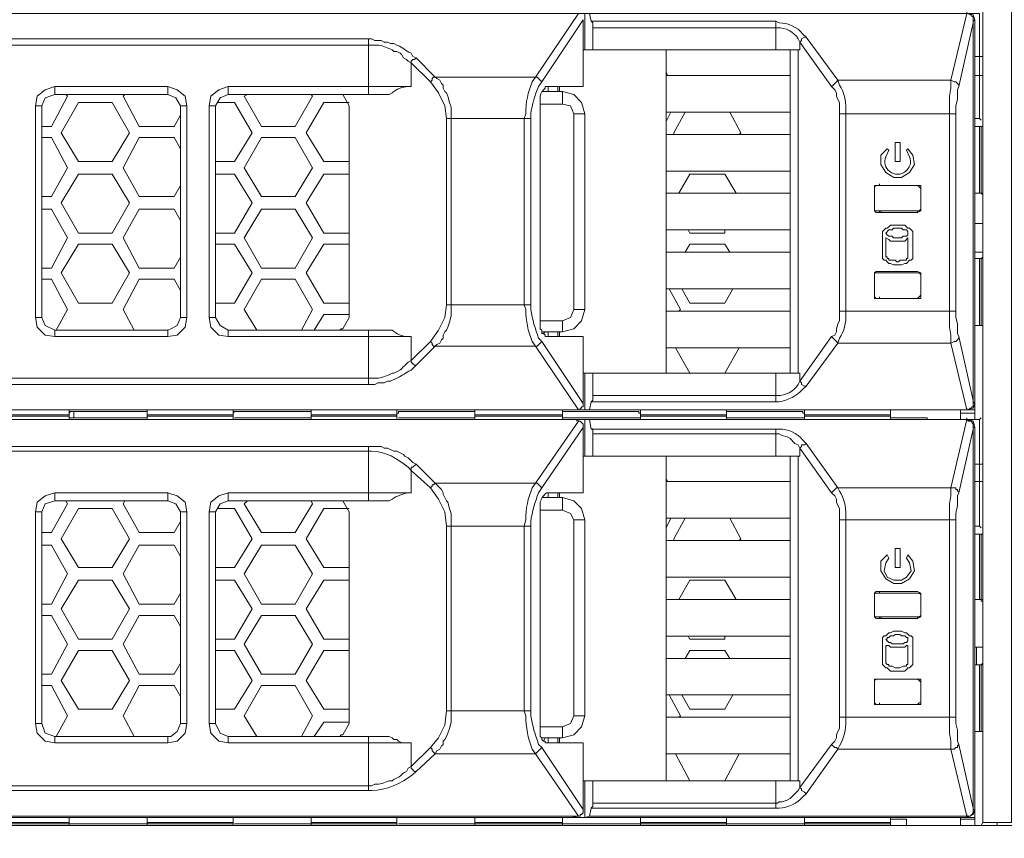
# Model space of a CAD drawing. Units: millimetres. Extents: x 2.4 to 16.5, y 0.1 to 8.5.
# Drawn here: x 3.7 to 4.2, y 7.2 to 7.6 of the extents above; entities that cross this region are included whole.
import ezdxf

# ---------------------------------------------------------------- set-up
doc = ezdxf.new("R2010")
doc.units = ezdxf.units.MM
doc.layers.add('Dahua', color=7, linetype='Continuous')

# ---------------------------------------------------------------- blocks, each defined once
blk = doc.blocks.new('EVS5048S-R')
at = {"lineweight": 0}
for points in [[(4.24746, 7.85088), (4.23246, 7.85088), (4.23246, 7.21172), (4.24746, 7.21172), (4.24746, 7.86005)], [(3.40496, 7.63505), (4.2308, 7.63505), (4.2308, 7.58005), (4.2283, 7.58005)], [(4.0208, 7.63505), (3.9983, 7.60172), (3.9458, 7.60172), (3.9358, 7.61172)], [(4.12413, 7.61588), (4.12413, 7.62755), (4.12413, 7.63088), (4.02746, 7.63088), (4.02663, 7.63505), (4.02413, 7.63505), (4.02413, 7.61588)], [(4.13996, 7.62255), (4.15663, 7.60005), (4.2158, 7.60005), (4.22413, 7.63505), (4.22413, 7.63588)], [(4.2283, 7.63172), (4.22746, 7.63422), (4.22413, 7.63505)], [(4.22748, 7.63088), (4.22748, 7.63338), (4.22664, 7.63338), (4.22664, 7.63421), (4.22581, 7.63421), (4.22498, 7.63505), (4.22414, 7.63505)], [(4.0233, 7.63172), (4.00163, 7.59922)], [(4.00496, 7.59422), (4.00496, 7.59672), (4.0233, 7.59672), (4.0233, 7.63088)], [(4.02331, 7.63088), (4.02331, 7.63171)], [(4.02828, 7.62756), (4.02828, 7.63006), (4.02745, 7.63089)], [(4.21996, 7.46588), (4.22746, 7.43255), (4.22746, 7.63005), (4.21996, 7.59672)], [(4.22745, 7.63089), (4.22745, 7.63006)], [(4.22746, 7.63088), (4.2283, 7.63172), (4.2283, 7.42255)], [(4.12413, 7.62755), (4.0283, 7.62755), (4.0283, 7.61588)], [(3.9108, 7.59255), (3.9108, 7.59672), (3.9108, 7.61838), (3.9108, 7.62172), (3.54246, 7.62172), (3.54246, 7.61838), (3.54246, 7.44088), (3.9108, 7.44088), (3.9108, 7.44422), (3.9108, 7.46922)], [(3.54246, 7.61838), (3.9108, 7.61838)], [(3.9108, 7.62172), (3.91246, 7.62172), (3.91413, 7.62089), (3.91746, 7.62089), (3.91913, 7.62005), (3.9208, 7.62005), (3.92246, 7.61922), (3.92413, 7.61922), (3.9258, 7.61839)], [(3.9108, 7.61839), (3.91413, 7.61839)], [(4.13663, 7.61588), (4.13663, 7.62005), (4.1533, 7.59672)], [(3.92163, 7.61672), (3.9233, 7.61589), (3.92413, 7.61505), (3.9258, 7.61505), (3.92746, 7.61422), (3.9283, 7.61339), (3.92913, 7.61172), (3.9308, 7.61089), (3.93163, 7.61005), (3.9333, 7.60922)], [(3.9333, 7.61422), (3.93413, 7.61255), (3.9358, 7.61172)], [(4.0233, 7.61588), (4.1358, 7.61588), (4.1358, 7.44672), (4.0233, 7.44672)], [(4.06663, 7.44672), (4.06663, 7.61588)], [(4.13163, 7.61588), (4.13163, 7.44672)], [(4.13664, 7.61588), (4.13581, 7.61588)], [(3.9433, 7.59922), (3.9333, 7.60922), (3.9333, 7.59672), (3.83746, 7.59672), (3.83746, 7.59255), (3.92163, 7.59255)], [(3.9358, 7.61172), (3.93496, 7.61089), (3.93413, 7.61089), (3.9333, 7.61005), (3.9333, 7.60922)], [(4.2283, 7.61255), (4.23246, 7.61255)], [(4.06663, 7.60422), (4.06746, 7.60255)], [(4.13163, 7.60255), (4.06663, 7.60255)], [(4.2283, 7.60255), (4.23246, 7.60255)], [(3.94579, 7.60172), (3.94496, 7.60172), (3.94413, 7.60089), (3.94413, 7.60005), (3.94329, 7.59922)], [(3.95163, 7.58005), (3.9508, 7.58672), (3.94746, 7.59339), (3.9433, 7.59922)], [(3.9458, 7.60172), (3.94663, 7.60089), (3.9483, 7.60005), (3.94913, 7.59839), (3.94996, 7.59755), (3.94996, 7.59589), (3.9508, 7.59422), (3.95163, 7.59339), (3.95246, 7.59172), (3.9533, 7.58839), (3.95413, 7.58589), (3.95413, 7.58005)], [(4.00163, 7.59922), (3.99913, 7.60172), (3.9983, 7.60172)], [(4.21581, 7.60005), (4.21581, 7.59588), (4.21498, 7.59171), (4.21498, 7.58255)], [(4.21998, 7.59671), (4.21998, 7.59755), (4.21914, 7.59838), (4.21831, 7.59921), (4.21748, 7.59921), (4.21581, 7.60005)], [(3.74663, 7.59672), (3.74163, 7.59505), (3.73746, 7.59172), (3.73663, 7.58672)], [(3.75246, 7.59255), (3.7533, 7.59172), (3.74496, 7.57588), (3.73996, 7.57588)], [(3.74663, 7.59255), (3.74163, 7.59089), (3.73996, 7.58672)], [(3.81246, 7.58172), (3.80913, 7.57588), (3.7908, 7.57588), (3.78246, 7.59172), (3.7833, 7.59255)], [(3.8158, 7.58672), (3.81496, 7.59172), (3.8108, 7.59505), (3.8058, 7.59672)], [(3.81246, 7.58672), (3.80996, 7.59088), (3.8058, 7.59255)], [(3.83746, 7.59672), (3.83246, 7.59505), (3.8283, 7.59172), (3.82746, 7.58672)], [(3.83746, 7.59255), (3.8333, 7.59088), (3.8308, 7.58672)], [(3.8808, 7.59255), (3.88163, 7.59172), (3.87246, 7.57588), (3.85496, 7.57588), (3.8458, 7.59172), (3.84746, 7.59255)], [(3.89746, 7.59255), (3.8958, 7.59255)], [(3.9008, 7.58672), (3.89746, 7.59255)], [(4.00163, 7.59422), (4.01246, 7.59422), (4.01246, 7.58755), (4.0008, 7.58755)], [(4.00996, 7.59422), (4.00996, 7.59672)], [(4.0108, 7.59672), (4.0108, 7.59422)], [(4.02413, 7.58255), (4.02246, 7.58838), (4.0183, 7.59255), (4.01246, 7.59422)], [(4.15748, 7.58255), (4.15748, 7.58838), (4.15664, 7.59005), (4.15581, 7.59171), (4.15581, 7.59338), (4.15498, 7.59505), (4.15331, 7.59672)], [(4.21998, 7.59671), (4.21914, 7.59505), (4.21914, 7.59005), (4.21831, 7.58671), (4.21831, 7.58255)], [(3.83163, 7.58838), (3.8408, 7.58838), (3.84996, 7.57255), (3.8408, 7.55755), (3.8308, 7.55755)], [(3.9008, 7.55755), (3.88746, 7.55755), (3.8783, 7.57255), (3.88746, 7.58838), (3.9008, 7.58838)], [(4.0008, 7.47172), (4.0008, 7.59088)], [(4.0183, 7.58255), (4.01663, 7.58672), (4.01246, 7.58755)], [(3.9008, 7.58672), (3.9008, 7.47588)], [(4.06913, 7.58338), (4.06663, 7.57838)], [(4.13163, 7.58338), (4.06663, 7.58338)], [(4.0708, 7.57172), (4.0708, 7.57255), (4.07663, 7.58338)], [(4.09996, 7.58338), (4.1058, 7.57255), (4.10496, 7.57172)], [(4.1608, 7.47922), (4.1608, 7.58255)], [(4.21496, 7.58255), (4.21496, 7.47922)], [(3.95413, 7.58005), (3.95413, 7.48255)], [(3.99246, 7.58005), (3.99246, 7.48255)], [(4.23163, 7.57922), (4.2308, 7.58005)], [(4.13163, 7.57172), (4.06663, 7.57172)], [(4.23246, 7.57588), (4.2283, 7.57588)], [(4.2308, 7.57588), (4.2308, 7.54088)], [(4.23163, 7.57588), (4.23163, 7.54088)], [(3.73996, 7.57005), (3.74496, 7.57005), (3.7533, 7.55422), (3.74496, 7.53922), (3.73996, 7.53922)], [(3.81246, 7.54505), (3.80913, 7.53922), (3.7908, 7.53922), (3.78246, 7.55422), (3.7908, 7.57005), (3.80913, 7.57005), (3.81246, 7.56422)], [(4.18246, 7.56422), (4.17913, 7.56088), (4.17913, 7.55588), (4.18163, 7.55172), (4.1858, 7.54922), (4.18996, 7.54922), (4.19413, 7.55172), (4.19663, 7.55588), (4.1958, 7.56088), (4.1933, 7.56422)], [(4.1833, 7.56338), (4.18246, 7.56422)], [(4.1933, 7.56422), (4.19246, 7.56338)], [(4.13163, 7.55255), (4.06663, 7.55255)], [(3.8308, 7.55088), (3.8408, 7.55088), (3.84996, 7.53588), (3.8408, 7.52005), (3.8308, 7.52005)], [(3.9008, 7.52005), (3.88746, 7.52005), (3.8783, 7.53588), (3.88746, 7.55088), (3.9008, 7.55088)], [(4.0733, 7.54088), (4.07913, 7.55088), (4.09746, 7.55088), (4.1033, 7.54088)], [(4.1783, 7.54505), (4.1783, 7.54588)], [(4.13163, 7.54088), (4.06663, 7.54088)], [(4.2283, 7.54088), (4.23246, 7.54088)], [(4.23164, 7.54089), (4.23247, 7.54005)], [(4.19996, 7.53505), (4.19996, 7.53588)], [(3.73996, 7.53255), (3.74496, 7.53255), (3.7533, 7.51755), (3.74496, 7.50172), (3.73996, 7.50172)], [(3.81246, 7.50755), (3.80913, 7.50172), (3.7908, 7.50172), (3.78246, 7.51755), (3.7908, 7.53255), (3.80913, 7.53255), (3.81246, 7.52672)], [(4.17663, 7.53172), (4.1758, 7.53172), (4.1758, 7.53255), (4.1758, 7.53172), (4.17663, 7.53088)], [(4.17663, 7.53088), (4.1983, 7.53088), (4.1983, 7.53172), (4.17663, 7.53172)], [(4.1783, 7.53172), (4.1783, 7.53088)], [(4.17913, 7.53172), (4.17913, 7.53088)], [(4.1983, 7.53088), (4.19996, 7.53172), (4.19996, 7.53255), (4.19913, 7.53172), (4.1983, 7.53172)], [(4.13163, 7.52172), (4.06663, 7.52172)], [(4.09746, 7.52172), (4.09746, 7.52005), (4.07913, 7.52005), (4.0783, 7.52172)], [(4.19579, 7.52006), (4.19579, 7.52089), (4.19495, 7.52173), (4.19412, 7.52256), (4.19329, 7.52256), (4.19245, 7.52339), (4.19162, 7.52423), (4.18412, 7.52423), (4.18329, 7.52339), (4.18245, 7.52256), (4.18162, 7.52256), (4.18079, 7.52173), (4.17995, 7.52089), (4.17995, 7.52006)], [(4.17996, 7.52005), (4.17996, 7.50755)], [(4.19329, 7.52006), (4.19329, 7.52089), (4.19245, 7.52173), (4.19079, 7.52173), (4.18995, 7.52256), (4.18579, 7.52256), (4.18495, 7.52173), (4.18329, 7.52173), (4.18162, 7.52006), (4.18245, 7.51923), (4.18329, 7.51839), (4.18495, 7.51839), (4.18579, 7.51756), (4.18995, 7.51756), (4.19079, 7.51839), (4.19245, 7.51839), (4.19329, 7.51923), (4.19329, 7.52006)], [(4.1958, 7.50755), (4.1958, 7.52005)], [(4.2283, 7.52505), (4.23246, 7.52505)], [(4.18162, 7.51756), (4.18329, 7.51673), (4.18412, 7.51589), (4.19162, 7.51589), (4.19329, 7.51756)], [(4.18163, 7.50755), (4.18163, 7.51755)], [(4.1933, 7.51755), (4.1933, 7.50755)], [(3.8308, 7.51422), (3.8408, 7.51422), (3.84996, 7.49922), (3.8408, 7.48338), (3.8308, 7.48338)], [(3.9008, 7.48338), (3.88746, 7.48338), (3.8783, 7.49922), (3.88746, 7.51422), (3.9008, 7.51422)], [(4.13163, 7.51005), (4.06663, 7.51005)], [(4.07663, 7.51005), (4.07913, 7.51422), (4.09746, 7.51422), (4.09996, 7.51005)], [(4.23246, 7.51005), (4.2283, 7.51005)], [(4.17995, 7.50756), (4.17995, 7.50673), (4.18079, 7.50589), (4.18162, 7.50589), (4.18245, 7.50506), (4.18329, 7.50423), (4.18412, 7.50423), (4.18579, 7.50339), (4.18995, 7.50339), (4.19162, 7.50423), (4.19245, 7.50423), (4.19412, 7.50589), (4.19495, 7.50589), (4.19579, 7.50673), (4.19579, 7.50756)], [(4.18162, 7.50756), (4.18245, 7.50756), (4.18245, 7.50673), (4.18329, 7.50673), (4.18329, 7.50589), (4.18662, 7.50589), (4.18745, 7.50506), (4.18828, 7.50506), (4.18912, 7.50589), (4.19245, 7.50589), (4.19245, 7.50673), (4.19329, 7.50673), (4.19329, 7.50756)], [(4.2283, 7.50672), (4.23246, 7.50672)], [(4.2308, 7.50672), (4.2308, 7.47172)], [(4.23163, 7.50672), (4.23163, 7.47172)], [(4.23247, 7.50755), (4.23164, 7.50672)], [(4.17663, 7.50005), (4.1758, 7.49922), (4.1758, 7.49838), (4.1758, 7.49922), (4.17663, 7.49922)], [(4.1983, 7.50005), (4.17663, 7.50005)], [(4.1983, 7.49922), (4.19913, 7.49922), (4.19996, 7.49838), (4.19996, 7.49922), (4.1983, 7.50005)], [(3.73996, 7.49588), (3.74496, 7.49588), (3.7533, 7.48005), (3.74746, 7.46922)], [(3.7883, 7.46922), (3.78246, 7.48005), (3.7908, 7.49588), (3.80913, 7.49588), (3.81246, 7.49005)], [(3.85246, 7.46922), (3.8458, 7.48005), (3.85496, 7.49588), (3.87246, 7.49588), (3.88163, 7.48005), (3.8758, 7.46922)], [(4.17663, 7.49922), (4.1983, 7.49922)], [(4.13163, 7.49088), (4.06663, 7.49088)], [(4.0683, 7.49088), (4.07413, 7.48005), (4.0733, 7.47922)], [(4.10163, 7.49088), (4.09746, 7.48338), (4.07913, 7.48338), (4.07496, 7.49088)], [(4.19996, 7.48922), (4.19996, 7.49005)], [(4.1783, 7.48588), (4.1783, 7.48672)], [(3.9433, 7.46339), (3.94746, 7.46922), (3.9508, 7.47589), (3.95163, 7.48255)], [(3.95413, 7.48255), (3.95413, 7.47672), (3.9533, 7.47339), (3.95246, 7.47089), (3.95163, 7.46922), (3.9508, 7.46839), (3.94996, 7.46672), (3.94996, 7.46505), (3.94913, 7.46422), (3.9483, 7.46255), (3.94663, 7.46172), (3.94579, 7.46089)], [(4.01246, 7.46839), (4.0183, 7.47005), (4.02246, 7.47422), (4.02413, 7.48005)], [(4.01246, 7.47422), (4.01663, 7.47588), (4.0183, 7.48005)], [(4.13163, 7.47922), (4.06663, 7.47922)], [(4.15748, 7.47921), (4.15748, 7.47421), (4.15664, 7.47255), (4.15581, 7.47005), (4.15581, 7.46838), (4.15498, 7.46671), (4.15331, 7.46588), (4.15414, 7.46505), (4.15498, 7.46421), (4.15581, 7.46338), (4.15664, 7.46255)], [(4.21498, 7.47921), (4.21498, 7.47088), (4.21581, 7.46671), (4.21581, 7.46255)], [(4.21831, 7.47921), (4.21831, 7.47588), (4.21914, 7.47255), (4.21914, 7.46755), (4.21998, 7.46588)], [(3.73663, 7.47589), (3.73746, 7.47089), (3.74163, 7.46672), (3.74663, 7.46589)], [(3.73996, 7.47589), (3.74163, 7.47172), (3.74663, 7.46922)], [(3.8058, 7.46588), (3.8108, 7.46672), (3.81496, 7.47088), (3.8158, 7.47588)], [(3.80746, 7.47005), (3.8108, 7.47172), (3.81246, 7.47588)], [(3.82746, 7.47588), (3.8283, 7.47088), (3.83246, 7.46672), (3.83746, 7.46588)], [(3.8308, 7.47588), (3.8333, 7.47172), (3.83746, 7.46922)], [(3.88246, 7.46922), (3.88746, 7.47755), (3.9008, 7.47755)], [(3.89746, 7.47005), (3.9008, 7.47588)], [(4.00163, 7.46838), (4.01246, 7.46838), (4.01246, 7.47422), (4.0008, 7.47422)], [(3.8058, 7.46922), (3.80746, 7.47005)], [(3.9433, 7.46338), (3.9333, 7.45338), (3.9333, 7.46588), (3.83746, 7.46588), (3.83746, 7.46922), (3.92163, 7.46922)], [(3.8958, 7.46922), (3.89663, 7.47005), (3.89746, 7.47005)], [(4.00081, 7.47171), (4.00081, 7.47005), (4.00164, 7.46921), (4.00164, 7.46755), (4.00248, 7.46755), (4.00331, 7.46671), (4.00331, 7.46588), (4.00498, 7.46588)], [(4.23246, 7.47172), (4.2283, 7.47172)], [(3.9458, 7.46089), (3.94496, 7.46089), (3.94413, 7.46172), (3.94413, 7.46255), (3.9433, 7.46339)], [(4.00163, 7.46339), (3.99913, 7.46089), (3.9983, 7.46089)], [(4.00163, 7.46338), (4.0233, 7.43088)], [(4.0033, 7.46838), (4.00246, 7.46755)], [(4.0233, 7.43172), (4.0233, 7.46588), (4.00496, 7.46588), (4.00496, 7.46838)], [(4.00996, 7.46588), (4.00996, 7.46838)], [(4.0108, 7.46838), (4.0108, 7.46588)], [(4.13663, 7.44672), (4.13663, 7.44255), (4.1533, 7.46588)], [(4.21998, 7.46588), (4.21998, 7.46505), (4.21914, 7.46421), (4.21831, 7.46338), (4.21748, 7.46338), (4.21581, 7.46255)], [(4.0208, 7.42755), (3.9983, 7.46088), (3.9458, 7.46088), (3.9358, 7.45088)], [(4.13163, 7.46005), (4.06663, 7.46005)], [(4.07913, 7.44672), (4.07163, 7.46005)], [(4.10496, 7.46005), (4.09746, 7.44672)], [(4.13996, 7.44005), (4.15663, 7.46255), (4.2158, 7.46255), (4.22413, 7.42755), (4.22413, 7.42838)], [(3.9333, 7.45339), (3.93163, 7.45255), (3.9308, 7.45172)], [(3.9358, 7.45089), (3.93496, 7.45089), (3.93413, 7.45172), (3.9333, 7.45255), (3.9333, 7.45339)], [(3.9358, 7.45089), (3.93413, 7.44922), (3.9333, 7.44839)], [(3.9108, 7.44422), (3.54246, 7.44422)], [(3.91413, 7.44422), (3.9108, 7.44422)], [(3.9258, 7.44422), (3.92246, 7.44255), (3.9208, 7.44255), (3.91913, 7.44172), (3.9158, 7.44172), (3.91413, 7.44089), (3.9108, 7.44089)], [(3.92413, 7.44672), (3.9233, 7.44672), (3.92163, 7.44589)], [(4.02413, 7.44672), (4.02413, 7.42755), (4.02663, 7.42755), (4.02746, 7.43172), (4.12413, 7.43172), (4.12413, 7.44672)], [(4.0283, 7.44672), (4.0283, 7.43505), (4.12413, 7.43505)], [(4.13581, 7.44671), (4.13664, 7.44671)], [(4.13664, 7.44255), (4.13748, 7.44171), (4.13748, 7.44088), (4.13914, 7.44005), (4.13998, 7.44005)], [(4.02745, 7.43173), (4.02828, 7.43256), (4.02828, 7.43506)], [(4.22745, 7.43256), (4.22745, 7.43173)], [(3.4033, 7.42755), (4.2283, 7.42755)], [(3.42996, 7.42755), (4.01913, 7.42755), (4.01746, 7.42755), (4.0183, 7.42755), (4.01996, 7.42755)], [(3.75413, 7.42755), (3.75413, 7.42255)], [(3.79496, 7.42755), (3.79496, 7.42255)], [(3.83996, 7.42755), (3.83996, 7.42255)], [(3.8808, 7.42755), (3.8808, 7.42255)], [(3.9258, 7.42755), (3.9258, 7.42255)], [(3.96663, 7.42755), (3.96663, 7.42255)], [(4.01246, 7.42755), (4.01246, 7.42255)], [(4.01914, 7.42755), (4.02081, 7.42755)], [(4.0233, 7.43089), (4.0233, 7.42922), (4.02246, 7.42922), (4.02246, 7.42839), (4.02163, 7.42839), (4.02163, 7.42755), (4.0208, 7.42755)], [(4.02331, 7.43088), (4.02331, 7.43171)], [(4.02663, 7.42755), (4.22413, 7.42755)], [(4.0533, 7.42755), (4.0533, 7.42255)], [(4.0983, 7.42755), (4.0983, 7.42255)], [(4.13913, 7.42755), (4.13913, 7.42255)], [(4.18413, 7.42255), (4.18413, 7.42755)], [(4.2208, 7.42255), (4.2208, 7.42755)], [(4.22412, 7.42756), (4.22412, 7.42839)], [(4.22413, 7.42755), (4.22746, 7.42838), (4.2283, 7.43088)], [(4.22414, 7.42755), (4.22498, 7.42755), (4.22581, 7.42838), (4.22664, 7.42838), (4.22664, 7.42921), (4.22748, 7.42921), (4.22748, 7.43171)], [(4.22746, 7.43172), (4.2283, 7.43088)], [(3.40496, 7.42255), (4.2308, 7.42255), (4.2308, 7.36672), (4.2283, 7.36672)], [(3.42996, 7.42255), (4.01913, 7.42255), (4.01746, 7.42255), (4.0183, 7.42255), (4.01996, 7.42255), (4.01996, 7.42172)], [(3.70913, 7.42505), (3.75413, 7.42505)], [(3.75413, 7.42422), (3.70913, 7.42422)], [(3.75413, 7.42588), (3.75496, 7.42672), (3.75663, 7.42672)], [(3.75664, 7.42338), (3.75414, 7.42338)], [(3.79413, 7.42338), (3.75496, 7.42338)], [(3.79246, 7.42338), (3.75663, 7.42338), (3.75663, 7.42672), (3.79246, 7.42672)], [(3.79246, 7.42672), (3.79496, 7.42672), (3.79496, 7.42588)], [(3.79497, 7.42338), (3.79247, 7.42338)], [(3.79496, 7.42505), (3.83996, 7.42505)], [(3.83996, 7.42422), (3.79496, 7.42422)], [(3.83996, 7.42588), (3.8408, 7.42672), (3.84246, 7.42672)], [(3.8808, 7.42338), (3.8408, 7.42338)], [(3.84247, 7.42338), (3.84081, 7.42338)], [(3.87913, 7.42672), (3.84246, 7.42672)], [(3.87913, 7.42338), (3.84246, 7.42338)], [(3.87913, 7.42672), (3.8808, 7.42672), (3.8808, 7.42588)], [(3.88081, 7.42338), (3.87914, 7.42338)], [(3.8808, 7.42505), (3.9258, 7.42505)], [(3.9258, 7.42422), (3.8808, 7.42422)], [(3.9258, 7.42588), (3.92663, 7.42588), (3.92663, 7.42672), (3.9283, 7.42672)], [(3.96663, 7.42338), (3.92663, 7.42338)], [(3.92831, 7.42338), (3.92664, 7.42338)], [(3.96496, 7.42672), (3.9283, 7.42672)], [(3.96496, 7.42338), (3.9283, 7.42338)], [(3.96496, 7.42672), (3.96663, 7.42672), (3.96663, 7.42588)], [(3.96664, 7.42338), (3.96497, 7.42338)], [(3.96663, 7.42505), (4.01246, 7.42505)], [(4.01246, 7.42422), (3.96663, 7.42422)], [(4.01246, 7.42588), (4.01246, 7.42672), (4.01413, 7.42672)], [(4.05246, 7.42338), (4.01246, 7.42338)], [(4.01414, 7.42338), (4.01247, 7.42338)], [(4.0508, 7.42672), (4.01413, 7.42672)], [(4.0508, 7.42338), (4.01413, 7.42338)], [(4.02081, 7.42171), (4.01998, 7.42255), (4.01914, 7.42255)], [(4.12413, 7.40338), (4.12413, 7.41505), (4.12413, 7.41755), (4.02746, 7.41755), (4.02663, 7.42255), (4.02413, 7.42255), (4.02413, 7.40338)], [(4.22413, 7.42255), (4.02663, 7.42255)], [(4.0508, 7.42672), (4.05246, 7.42672), (4.05246, 7.42588), (4.0533, 7.42588)], [(4.05331, 7.42338), (4.05081, 7.42338)], [(4.0533, 7.42505), (4.0983, 7.42505)], [(4.0983, 7.42422), (4.0533, 7.42422)], [(4.0983, 7.42588), (4.0983, 7.42672), (4.09996, 7.42672)], [(4.13663, 7.42338), (4.09996, 7.42338), (4.0983, 7.42338)], [(4.1383, 7.42338), (4.0983, 7.42338)], [(4.13663, 7.42672), (4.09996, 7.42672)], [(4.13663, 7.42672), (4.1383, 7.42672), (4.1383, 7.42588), (4.13913, 7.42588)], [(4.13914, 7.42338), (4.13664, 7.42338)], [(4.13913, 7.42505), (4.18413, 7.42505)], [(4.18413, 7.42422), (4.13913, 7.42422)], [(4.13996, 7.41005), (4.15663, 7.38672), (4.2158, 7.38672), (4.22413, 7.42255), (4.22413, 7.42338)], [(4.18413, 7.42338), (4.2033, 7.42338), (4.2033, 7.42255)], [(4.2283, 7.42588), (4.2208, 7.42588)], [(4.22411, 7.42257), (4.22411, 7.4234)], [(4.2283, 7.41838), (4.22746, 7.42172), (4.22413, 7.42255)], [(4.22747, 7.41838), (4.22747, 7.42005), (4.22663, 7.42088), (4.22663, 7.42172), (4.22497, 7.42172), (4.22413, 7.42255)], [(4.22663, 7.42255), (4.22663, 7.42172)], [(4.2308, 7.42255), (4.23163, 7.42338)], [(4.0208, 7.42172), (3.9983, 7.38922), (3.9458, 7.38922), (3.9358, 7.39922)], [(4.00496, 7.38172), (4.00496, 7.38422), (4.0233, 7.38422), (4.0233, 7.41838), (4.00163, 7.38672)], [(4.0233, 7.41839), (4.0233, 7.42005), (4.02163, 7.42172), (4.0208, 7.42172)], [(4.02331, 7.41838), (4.02331, 7.41921)], [(4.02828, 7.41507), (4.02828, 7.41757), (4.02744, 7.41757)], [(4.21996, 7.25255), (4.22746, 7.21922), (4.22746, 7.41755), (4.21996, 7.38422)], [(4.22744, 7.4184), (4.22744, 7.41757)], [(4.22746, 7.41838), (4.2283, 7.41838), (4.2283, 7.21005)], [(4.12413, 7.41505), (4.0283, 7.41505), (4.0283, 7.40338)], [(4.12413, 7.41505), (4.1258, 7.41505), (4.12747, 7.41422), (4.12997, 7.41338), (4.13163, 7.41255), (4.13413, 7.41005), (4.1358, 7.40922), (4.13663, 7.40755), (4.13747, 7.40838), (4.13747, 7.40922), (4.13913, 7.40922), (4.13997, 7.41005)], [(3.9108, 7.38005), (3.9108, 7.38422), (3.9108, 7.40588), (3.9108, 7.40838), (3.54246, 7.40838), (3.54246, 7.40588), (3.54246, 7.22838), (3.9108, 7.22838), (3.9108, 7.23088), (3.9108, 7.25672)], [(3.9108, 7.40839), (3.91746, 7.40839), (3.91913, 7.40755), (3.9208, 7.40755), (3.92413, 7.40589), (3.9258, 7.40589), (3.92913, 7.40422), (3.92996, 7.40339), (3.93163, 7.40255), (3.9333, 7.40089), (3.93413, 7.40005), (3.9358, 7.39922)], [(4.13663, 7.40338), (4.13663, 7.40755), (4.1533, 7.38422)], [(3.54246, 7.40588), (3.9108, 7.40588)], [(3.9108, 7.40589), (3.91246, 7.40589)], [(4.0233, 7.40338), (4.1358, 7.40338), (4.1358, 7.23338), (4.0233, 7.23338)], [(4.06663, 7.23338), (4.06663, 7.40338)], [(4.13163, 7.40338), (4.13163, 7.23338)], [(4.13663, 7.40338), (4.1358, 7.40338)], [(3.93163, 7.39755), (3.9333, 7.39589)], [(3.93579, 7.39922), (3.93413, 7.39756), (3.93329, 7.39756), (3.93329, 7.39589)], [(4.2283, 7.39922), (4.23246, 7.39922)], [(3.9433, 7.38672), (3.9333, 7.39588), (3.9333, 7.38422), (3.83746, 7.38422), (3.83746, 7.38005), (3.92163, 7.38005)], [(4.06663, 7.39172), (4.06746, 7.39005)], [(3.94579, 7.38922), (3.94496, 7.38839), (3.94413, 7.38839), (3.94413, 7.38756), (3.94329, 7.38672)], [(3.95163, 7.36672), (3.9508, 7.37422), (3.94746, 7.38089), (3.9433, 7.38672)], [(3.94579, 7.38922), (3.94663, 7.38839), (3.94829, 7.38672), (3.94913, 7.38589), (3.94996, 7.38422), (3.94996, 7.38339), (3.95079, 7.38172), (3.95163, 7.38005), (3.95246, 7.37922), (3.95329, 7.37589), (3.95413, 7.37339), (3.95413, 7.36672)], [(4.13163, 7.39005), (4.06663, 7.39005)], [(4.2158, 7.38672), (4.2158, 7.38255), (4.21497, 7.37838), (4.21497, 7.37005)], [(4.21997, 7.38422), (4.21997, 7.38505), (4.21913, 7.38505), (4.21913, 7.38588), (4.2183, 7.38588), (4.2183, 7.38672), (4.2158, 7.38672)], [(4.2283, 7.39005), (4.23246, 7.39005)], [(3.74664, 7.38422), (3.74164, 7.38255), (3.73747, 7.37922), (3.73664, 7.37422)], [(3.8158, 7.37422), (3.81496, 7.37922), (3.8108, 7.38255), (3.8058, 7.38422)], [(3.83746, 7.38422), (3.83246, 7.38255), (3.8283, 7.37922), (3.82746, 7.37422)], [(4.00163, 7.38172), (4.01246, 7.38172), (4.01246, 7.37505), (4.0008, 7.37505)], [(4.00996, 7.38172), (4.00996, 7.38422)], [(4.0108, 7.38422), (4.0108, 7.38172)], [(4.02413, 7.37005), (4.02246, 7.37589), (4.0183, 7.38005), (4.01246, 7.38172)], [(4.15747, 7.37005), (4.15747, 7.37588), (4.15663, 7.37755), (4.1558, 7.37922), (4.1558, 7.38088), (4.15497, 7.38255), (4.1533, 7.38422)], [(4.21997, 7.38422), (4.21913, 7.38255), (4.21913, 7.37755), (4.2183, 7.37338), (4.2183, 7.37005)], [(3.75246, 7.38005), (3.7533, 7.37838), (3.74496, 7.36338), (3.73996, 7.36338)], [(3.74663, 7.38005), (3.74163, 7.37839), (3.73996, 7.37422)], [(3.81246, 7.36922), (3.80913, 7.36338), (3.7908, 7.36338), (3.78246, 7.37838), (3.7833, 7.38005)], [(3.81246, 7.37422), (3.80996, 7.37838), (3.8058, 7.38005)], [(3.83746, 7.38005), (3.8333, 7.37838), (3.8308, 7.37422)], [(3.83163, 7.37588), (3.8408, 7.37588), (3.84996, 7.36005), (3.8408, 7.34505), (3.8308, 7.34505)], [(3.8808, 7.38005), (3.88163, 7.37838), (3.87246, 7.36338), (3.85496, 7.36338), (3.8458, 7.37838), (3.84746, 7.38005)], [(3.9008, 7.34505), (3.88746, 7.34505), (3.8783, 7.36005), (3.88746, 7.37588), (3.9008, 7.37588)], [(3.89746, 7.38005), (3.8958, 7.38005)], [(3.9008, 7.37422), (3.89746, 7.38005)], [(4.0008, 7.25922), (4.0008, 7.37755)], [(3.9008, 7.37422), (3.9008, 7.26338)], [(4.0183, 7.37005), (4.01663, 7.37339), (4.01246, 7.37505)], [(4.06913, 7.37088), (4.06663, 7.36588)], [(4.13163, 7.37088), (4.06663, 7.37088)], [(4.0708, 7.35922), (4.0708, 7.36005), (4.07663, 7.37088)], [(4.09996, 7.37088), (4.1058, 7.36005), (4.10496, 7.35922)], [(3.95413, 7.36672), (3.95413, 7.27005)], [(3.99246, 7.36672), (3.99246, 7.27005)], [(4.1608, 7.26672), (4.1608, 7.37005)], [(4.21496, 7.37005), (4.21496, 7.26672)], [(4.23163, 7.36588), (4.2308, 7.36672)], [(4.23246, 7.36255), (4.2283, 7.36255)], [(4.2308, 7.36255), (4.2308, 7.32838)], [(4.23163, 7.36255), (4.23163, 7.32838)], [(3.73996, 7.35672), (3.74496, 7.35672), (3.7533, 7.34172), (3.74496, 7.32588), (3.73996, 7.32588)], [(3.81246, 7.33172), (3.80913, 7.32588), (3.7908, 7.32588), (3.78246, 7.34172), (3.7908, 7.35672), (3.80913, 7.35672), (3.81246, 7.35088)], [(4.13163, 7.35922), (4.06663, 7.35922)], [(4.18246, 7.35172), (4.17913, 7.34838), (4.17913, 7.34338), (4.18163, 7.33922), (4.1858, 7.33672), (4.18996, 7.33672), (4.19413, 7.33922), (4.19663, 7.34338), (4.1958, 7.34838), (4.1933, 7.35172), (4.19246, 7.35005)], [(4.1833, 7.35005), (4.18163, 7.34755), (4.1808, 7.34338), (4.18246, 7.34005), (4.1858, 7.33838), (4.18996, 7.33838), (4.19246, 7.34005), (4.19496, 7.34338), (4.19413, 7.34755), (4.19246, 7.35005)], [(4.1833, 7.35005), (4.18246, 7.35172)], [(4.13163, 7.34005), (4.06663, 7.34005)], [(3.8308, 7.33838), (3.8408, 7.33838), (3.84996, 7.32338), (3.8408, 7.30755), (3.8308, 7.30755)], [(3.9008, 7.30755), (3.88746, 7.30755), (3.8783, 7.32338), (3.88746, 7.33838), (3.9008, 7.33838)], [(4.0733, 7.32838), (4.07913, 7.33838), (4.09746, 7.33838), (4.1033, 7.32838)], [(4.17663, 7.33255), (4.1758, 7.33172), (4.1758, 7.33088), (4.1758, 7.33172), (4.17663, 7.33172)], [(4.1983, 7.33255), (4.17663, 7.33255)], [(4.17663, 7.33172), (4.1983, 7.33172)], [(4.1783, 7.33255), (4.1783, 7.33172)], [(4.1983, 7.33172), (4.19913, 7.33172), (4.19996, 7.33088), (4.19996, 7.33172), (4.1983, 7.33255)], [(4.13163, 7.32838), (4.06663, 7.32838)], [(4.2283, 7.32838), (4.23246, 7.32838)], [(4.23163, 7.32839), (4.23163, 7.32755), (4.23246, 7.32755)], [(3.73996, 7.32005), (3.74496, 7.32005), (3.7533, 7.30505), (3.74496, 7.28922), (3.73996, 7.28922)], [(3.81246, 7.29505), (3.80913, 7.28922), (3.7908, 7.28922), (3.78246, 7.30505), (3.7908, 7.32005), (3.80913, 7.32005), (3.81246, 7.31422)], [(4.17663, 7.31922), (4.1758, 7.31922), (4.1758, 7.32005), (4.1758, 7.31922), (4.17663, 7.31838)], [(4.17663, 7.31838), (4.1983, 7.31838), (4.1983, 7.31922), (4.17663, 7.31922)], [(4.1783, 7.31922), (4.1783, 7.31838)], [(4.17913, 7.31838), (4.17913, 7.31922)], [(4.1983, 7.31838), (4.19996, 7.31922), (4.19996, 7.32005), (4.19913, 7.31922), (4.1983, 7.31922)], [(4.19996, 7.32255), (4.19996, 7.32338)], [(4.13163, 7.30922), (4.06663, 7.30922)], [(4.09746, 7.30922), (4.09746, 7.30755), (4.07913, 7.30755), (4.0783, 7.30922)], [(4.19578, 7.30757), (4.19578, 7.3084), (4.19495, 7.30924), (4.19411, 7.30924), (4.19245, 7.3109), (4.19161, 7.3109), (4.18995, 7.31174), (4.18578, 7.31174), (4.18411, 7.3109), (4.18328, 7.3109), (4.18245, 7.31007), (4.18161, 7.30924), (4.18078, 7.30924), (4.17995, 7.3084), (4.17995, 7.30757)], [(4.19328, 7.30757), (4.19328, 7.3084), (4.19245, 7.3084), (4.19161, 7.30924), (4.18995, 7.30924), (4.18911, 7.31007), (4.18661, 7.31007), (4.18578, 7.30924), (4.18411, 7.30924), (4.18328, 7.3084), (4.18245, 7.3084), (4.18245, 7.30757), (4.18161, 7.30757), (4.18245, 7.30674), (4.18328, 7.3059), (4.18411, 7.3059), (4.18495, 7.30507), (4.19078, 7.30507), (4.19161, 7.3059), (4.19245, 7.3059), (4.19328, 7.30674), (4.19328, 7.30757)], [(4.17996, 7.30755), (4.17996, 7.29505)], [(4.18161, 7.30424), (4.18328, 7.30424), (4.18411, 7.3034), (4.19161, 7.3034), (4.19244, 7.30424), (4.19328, 7.30424)], [(4.18163, 7.29505), (4.18163, 7.30422)], [(4.1933, 7.30422), (4.1933, 7.29505)], [(4.1958, 7.29505), (4.1958, 7.30755)], [(3.8308, 7.30172), (3.8408, 7.30172), (3.84996, 7.28588), (3.8408, 7.27088), (3.8308, 7.27088)], [(3.9008, 7.27088), (3.88746, 7.27088), (3.8783, 7.28588), (3.88746, 7.30172), (3.9008, 7.30172)], [(4.07663, 7.29755), (4.07913, 7.30172), (4.09746, 7.30172), (4.09996, 7.29755)], [(4.2283, 7.30338), (4.23246, 7.30338)], [(4.22913, 7.30338), (4.22913, 7.29422)], [(4.13163, 7.29755), (4.06663, 7.29755)], [(4.17995, 7.29507), (4.17995, 7.29424), (4.18078, 7.2934), (4.18161, 7.29257), (4.18245, 7.29257), (4.18411, 7.2909), (4.19161, 7.2909), (4.19244, 7.29174), (4.19328, 7.29257), (4.19411, 7.29257), (4.19495, 7.2934), (4.19578, 7.29424), (4.19578, 7.29507)], [(4.18161, 7.29507), (4.18245, 7.29424), (4.18328, 7.29424), (4.18328, 7.2934), (4.18495, 7.2934), (4.18661, 7.29257), (4.18911, 7.29257), (4.19078, 7.2934), (4.19244, 7.2934), (4.19244, 7.29424), (4.19328, 7.29424), (4.19328, 7.29507)], [(4.2283, 7.29422), (4.23246, 7.29422)], [(4.2308, 7.29422), (4.2308, 7.25922)], [(4.23246, 7.29505), (4.23163, 7.29422)], [(4.23163, 7.29422), (4.23163, 7.25922)], [(3.73996, 7.28338), (3.74496, 7.28338), (3.7533, 7.26755), (3.74746, 7.25672)], [(3.7883, 7.25672), (3.78246, 7.26755), (3.7908, 7.28338), (3.80913, 7.28338), (3.81246, 7.27755)], [(3.85246, 7.25672), (3.8458, 7.26755), (3.85496, 7.28338), (3.87246, 7.28338), (3.88163, 7.26755), (3.8758, 7.25672)], [(4.13163, 7.27838), (4.06663, 7.27838)], [(4.0683, 7.27838), (4.07413, 7.26755), (4.0733, 7.26672)], [(4.10163, 7.27838), (4.09746, 7.27088), (4.07913, 7.27088), (4.07496, 7.27838)], [(4.1783, 7.27338), (4.1783, 7.27422)], [(4.1983, 7.27338), (4.19996, 7.27338), (4.19996, 7.27422)], [(4.1983, 7.27338), (4.19913, 7.27422), (4.19996, 7.27422)], [(4.19996, 7.27588), (4.19996, 7.27672)], [(3.9433, 7.25089), (3.94746, 7.25589), (3.9508, 7.26255), (3.95163, 7.27005)], [(3.95413, 7.27005), (3.95413, 7.26422), (3.95329, 7.26089), (3.95246, 7.25839), (3.95163, 7.25672), (3.95079, 7.25505), (3.94996, 7.25422), (3.94996, 7.25255), (3.94913, 7.25172), (3.94829, 7.25005), (3.94663, 7.24922), (3.94579, 7.24755)], [(4.01246, 7.25589), (4.0183, 7.25755), (4.02246, 7.26172), (4.02413, 7.26755)], [(4.01246, 7.26172), (4.01663, 7.26339), (4.0183, 7.26755)], [(3.73664, 7.26338), (3.73747, 7.25838), (3.74164, 7.25422), (3.74664, 7.25338)], [(3.73996, 7.26339), (3.74163, 7.25839), (3.74663, 7.25672)], [(3.8058, 7.25339), (3.8108, 7.25422), (3.81496, 7.25839), (3.8158, 7.26339)], [(3.80746, 7.25672), (3.8108, 7.25922), (3.81246, 7.26338)], [(3.82746, 7.26339), (3.8283, 7.25839), (3.83246, 7.25422), (3.83746, 7.25339)], [(3.8308, 7.26338), (3.8333, 7.25838), (3.83746, 7.25672)], [(3.88246, 7.25672), (3.88746, 7.26422), (3.9008, 7.26422)], [(3.89746, 7.25755), (3.9008, 7.26338)], [(4.13163, 7.26672), (4.06663, 7.26672)], [(4.15747, 7.26672), (4.15747, 7.26088), (4.15663, 7.25922), (4.1558, 7.25755), (4.1558, 7.25588), (4.15497, 7.25422), (4.1533, 7.25255), (4.15497, 7.25088), (4.1558, 7.25088), (4.15663, 7.25005)], [(4.21497, 7.26672), (4.21497, 7.25838), (4.2158, 7.25421), (4.2158, 7.25005)], [(4.2183, 7.26672), (4.2183, 7.26338), (4.21913, 7.26005), (4.21913, 7.25421), (4.21997, 7.25255)], [(3.8958, 7.25672), (3.89663, 7.25755)], [(3.89663, 7.25755), (3.89746, 7.25755)], [(4.00163, 7.25588), (4.01246, 7.25588), (4.01246, 7.26172), (4.0008, 7.26172)], [(4.00081, 7.25921), (4.00081, 7.25671), (4.00164, 7.25588), (4.00164, 7.25505), (4.00248, 7.25421), (4.00331, 7.25421), (4.00331, 7.25338), (4.00498, 7.25338)], [(4.23246, 7.25922), (4.2283, 7.25922)], [(3.8058, 7.25672), (3.80746, 7.25672)], [(3.9433, 7.25088), (3.9333, 7.24088), (3.9333, 7.25338), (3.83746, 7.25338), (3.83746, 7.25672), (3.92163, 7.25672)], [(3.92163, 7.25672), (3.92329, 7.25589), (3.92413, 7.25505), (3.92579, 7.25505), (3.92663, 7.25422), (3.92829, 7.25339), (3.93329, 7.25339)], [(4.0033, 7.25588), (4.00246, 7.25422)], [(4.0233, 7.21922), (4.0233, 7.25338), (4.00496, 7.25338), (4.00496, 7.25588)], [(4.00996, 7.25338), (4.00996, 7.25588)], [(4.0108, 7.25588), (4.0108, 7.25338)], [(4.1533, 7.25255), (4.13663, 7.23005), (4.13663, 7.23338)], [(4.21997, 7.25255), (4.21913, 7.25172), (4.21913, 7.25088), (4.2183, 7.25088), (4.21747, 7.25005), (4.2158, 7.25005)], [(4.0208, 7.21505), (3.9983, 7.24755), (3.9458, 7.24755), (3.9358, 7.23838)], [(3.94579, 7.24755), (3.94496, 7.24839), (3.94413, 7.24922), (3.94413, 7.25005), (3.94329, 7.25089)], [(4.00163, 7.25089), (4.0008, 7.25005), (3.99996, 7.24922), (3.99913, 7.24839), (3.9983, 7.24755)], [(4.00163, 7.25088), (4.0233, 7.21838)], [(4.13996, 7.22672), (4.15663, 7.25005), (4.2158, 7.25005), (4.22413, 7.21505), (4.02663, 7.21505)], [(4.13163, 7.24755), (4.06663, 7.24755)], [(4.07913, 7.23338), (4.07163, 7.24755)], [(4.10496, 7.24755), (4.09746, 7.23338)], [(3.93413, 7.23672), (3.9358, 7.23839), (3.93496, 7.23839), (3.93413, 7.23922), (3.9333, 7.24005), (3.9333, 7.24089), (3.93163, 7.24005), (3.9308, 7.23839)], [(3.91413, 7.23172), (3.91246, 7.23089), (3.9108, 7.23089)], [(3.92413, 7.23422), (3.92329, 7.23339), (3.92163, 7.23339)], [(4.02413, 7.23338), (4.02413, 7.21422), (4.02663, 7.21505), (4.02746, 7.21922), (4.12413, 7.21922), (4.12413, 7.23338)], [(4.0283, 7.23338), (4.0283, 7.22172), (4.12413, 7.22172)], [(4.1358, 7.23338), (4.13663, 7.23338)], [(3.9108, 7.23088), (3.54246, 7.23088)], [(3.91246, 7.22839), (3.9108, 7.22839)], [(4.12413, 7.22172), (4.12497, 7.22172), (4.1258, 7.22255), (4.12747, 7.22255), (4.12997, 7.22338), (4.13163, 7.22422), (4.13413, 7.22672), (4.1358, 7.22838), (4.13663, 7.23005)], [(4.13663, 7.23005), (4.13747, 7.22922), (4.13747, 7.22838), (4.13913, 7.22755), (4.13997, 7.22672)], [(4.02744, 7.21924), (4.02828, 7.22007), (4.02828, 7.22174)], [(4.0233, 7.21839), (4.0233, 7.21672), (4.02246, 7.21589), (4.02163, 7.21589), (4.02163, 7.21505), (4.0208, 7.21505)], [(4.02331, 7.21838), (4.02331, 7.21921)], [(4.22746, 7.21838), (4.2283, 7.21838), (4.22746, 7.21588), (4.22413, 7.21422)], [(4.22413, 7.21505), (4.2258, 7.21505), (4.22663, 7.21588), (4.22747, 7.21672), (4.22747, 7.21838)], [(4.22744, 7.21924), (4.22744, 7.2184)], [(3.4033, 7.21422), (4.2283, 7.21422)], [(4.01996, 7.21505), (4.0183, 7.21422), (4.01746, 7.21422), (4.01913, 7.21505), (3.42996, 7.21505), (3.42996, 7.21588)], [(3.75413, 7.21172), (3.70913, 7.21172)], [(3.75413, 7.21088), (3.70913, 7.21088)], [(3.75413, 7.21005), (3.75413, 7.21422)], [(3.75663, 7.21088), (3.75413, 7.21088)], [(3.79246, 7.21088), (3.75663, 7.21088)], [(3.79496, 7.21088), (3.79246, 7.21088)], [(3.79496, 7.21005), (3.79496, 7.21422)], [(3.83996, 7.21172), (3.79496, 7.21172)], [(3.83996, 7.21088), (3.79496, 7.21088)], [(3.83996, 7.21005), (3.83996, 7.21422)], [(3.84246, 7.21088), (3.8408, 7.21088)], [(3.87913, 7.21088), (3.84246, 7.21088)], [(3.8808, 7.21088), (3.87913, 7.21088)], [(3.8808, 7.21005), (3.8808, 7.21422)], [(3.9258, 7.21172), (3.8808, 7.21172)], [(3.9258, 7.21088), (3.8808, 7.21088)], [(3.9258, 7.21005), (3.9258, 7.21422)], [(3.9283, 7.21088), (3.92663, 7.21088)], [(3.96496, 7.21088), (3.9283, 7.21088)], [(3.96663, 7.21088), (3.96496, 7.21088)], [(3.96663, 7.21005), (3.96663, 7.21422)], [(4.01246, 7.21172), (3.96663, 7.21172)], [(4.01246, 7.21088), (3.96663, 7.21088)], [(4.01246, 7.21005), (4.01246, 7.21422)], [(4.01413, 7.21088), (4.01246, 7.21088)], [(4.0508, 7.21088), (4.01413, 7.21088)], [(4.01914, 7.21505), (4.02081, 7.21505)], [(4.0533, 7.21088), (4.0508, 7.21088)], [(4.0533, 7.21005), (4.0533, 7.21422)], [(4.0983, 7.21172), (4.0533, 7.21172)], [(4.0983, 7.21088), (4.0533, 7.21088)], [(4.0983, 7.21005), (4.0983, 7.21422)], [(4.09996, 7.21088), (4.0983, 7.21088)], [(4.13663, 7.21088), (4.09996, 7.21088)], [(4.13913, 7.21088), (4.13663, 7.21088)], [(4.13913, 7.21005), (4.13913, 7.21422)], [(4.18413, 7.21172), (4.13913, 7.21172)], [(4.18413, 7.21088), (4.13913, 7.21088)], [(4.18413, 7.21005), (4.18413, 7.21422)], [(4.18413, 7.21338), (4.19246, 7.21338), (4.19246, 7.21005)], [(4.2208, 7.21005), (4.2208, 7.21422)], [(4.2283, 7.21338), (4.2208, 7.21338)], [(4.22411, 7.21507), (4.22411, 7.2159)], [(4.22413, 7.21505), (4.22413, 7.21422)], [(4.2308, 7.21005), (4.23163, 7.21005), (4.23246, 7.21172)], [(4.23996, 7.21005), (4.23996, 7.21172), (4.23996, 7.21005)], [(5.9258, 7.21005), (2.5533, 7.21005), (2.5533, 7.19422), (2.5533, 7.18672), (2.63663, 7.18672), (2.63663, 7.19422)]]:
    blk.add_lwpolyline(points, dxfattribs=at)
for points in [[(4.13998, 7.62255), (4.13831, 7.62422, 0.223332), (4.12581, 7.63005), (4.12414, 7.63088)], [(4.12414, 7.62755), (4.12498, 7.62755, -0.262866), (4.13581, 7.62171), (4.13664, 7.62005), (4.13748, 7.62088), (4.13748, 7.62171), (4.13914, 7.62255), (4.13998, 7.62255)], [(3.9983, 7.60172), (3.99663, 7.59922, 0.111921), (3.9933, 7.58255), (3.99246, 7.58005)], [(4.00163, 7.59922), (3.99996, 7.59672, 0.067932), (3.9958, 7.58255), (3.9958, 7.58005)], [(4.15331, 7.59671), (4.15414, 7.59755), (4.15498, 7.59838), (4.15581, 7.59921), (4.15664, 7.60005), (4.15748, 7.59755, -0.143949), (4.16081, 7.58505), (4.16081, 7.58255)], [(3.9333, 7.59672), (3.93163, 7.59672, 0.178259), (3.9233, 7.59339), (3.92163, 7.59255)], [(4.00498, 7.59671), (4.00331, 7.59671), (4.00331, 7.59588, 0.175186), (4.00081, 7.59171), (4.00081, 7.59088)], [(4.1833, 7.56338), (4.18163, 7.56005, 1.470863), (4.19413, 7.56005), (4.19247, 7.56338)], [(3.99246, 7.48255), (3.9933, 7.48005, 0.110469), (3.99663, 7.46339), (3.9983, 7.46089)], [(3.9958, 7.48255), (3.9958, 7.48005, 0.048233), (3.99996, 7.46505), (4.00163, 7.46338)], [(4.15664, 7.46255), (4.15748, 7.46505, 0.156753), (4.16081, 7.47755), (4.16081, 7.47921)], [(3.92163, 7.46922), (3.9233, 7.46922, 0.178244), (3.93163, 7.46589), (3.9333, 7.46589)], [(4.12414, 7.43505), (4.12498, 7.43505, 0.262821), (4.13581, 7.44088), (4.13664, 7.44255)], [(4.12414, 7.43171), (4.12581, 7.43171, 0.159938), (4.13831, 7.43838), (4.13998, 7.44005)], [(4.13997, 7.41005), (4.1383, 7.41172, 0.223332), (4.1258, 7.41755), (4.12413, 7.41755)], [(4.00163, 7.38672), (3.99913, 7.38922), (3.9983, 7.38922), (3.99663, 7.38672, 0.111921), (3.9933, 7.37005), (3.99246, 7.36672)], [(4.00163, 7.38672), (3.99996, 7.38422, 0.061265), (3.9958, 7.36922), (3.9958, 7.36672)], [(4.1533, 7.38422), (4.15413, 7.38505), (4.15497, 7.38588), (4.1558, 7.38672), (4.15663, 7.38672), (4.15747, 7.38505, -0.143821), (4.1608, 7.37255), (4.1608, 7.37005)], [(3.9333, 7.38422), (3.93163, 7.38422, 0.090695), (3.92329, 7.38089), (3.92163, 7.38005)], [(4.00498, 7.38421), (4.00414, 7.38421, 0.173215), (4.00081, 7.37921), (4.00081, 7.37755)], [(3.99246, 7.27005), (3.99329, 7.26755, 0.10232), (3.99663, 7.25005), (3.99829, 7.24755)], [(3.9958, 7.27005), (3.9958, 7.26755, 0.048272), (3.99996, 7.25255), (4.00163, 7.25089)], [(4.15663, 7.25005), (4.15747, 7.25171, 0.135869), (4.1608, 7.26505), (4.1608, 7.26672)], [(4.12413, 7.21922), (4.1258, 7.21922, 0.197114), (4.1383, 7.22505), (4.13997, 7.22672)]]:
    blk.add_lwpolyline(points, format="xyb", dxfattribs=at)
for points in [[(3.74663, 7.59672), (3.74663, 7.59255), (3.8058, 7.59255), (3.8058, 7.59672)], [(3.74996, 7.57255), (3.75913, 7.58838), (3.77663, 7.58838), (3.7858, 7.57255), (3.77663, 7.55755), (3.75913, 7.55755)], [(3.73663, 7.47588), (3.73663, 7.58672), (3.73996, 7.58672), (3.73996, 7.47588)], [(3.81246, 7.58672), (3.81246, 7.47588), (3.8158, 7.47588), (3.8158, 7.58672)], [(3.82746, 7.47588), (3.82746, 7.58672), (3.8308, 7.58672), (3.8308, 7.47588)], [(4.0183, 7.58255), (4.0183, 7.48005), (4.02413, 7.48005), (4.02413, 7.58255)], [(4.15746, 7.47922), (4.15746, 7.58255), (4.2183, 7.58255), (4.2183, 7.47922)], [(3.95163, 7.58005), (3.95163, 7.48255), (3.9958, 7.48255), (3.9958, 7.58005)], [(3.8458, 7.55422), (3.85496, 7.57005), (3.87246, 7.57005), (3.88163, 7.55422), (3.87246, 7.53922), (3.85496, 7.53922)], [(4.18663, 7.56755), (4.18663, 7.55755), (4.18913, 7.55755), (4.18913, 7.56755)], [(3.74996, 7.53588), (3.75913, 7.55088), (3.77663, 7.55088), (3.7858, 7.53588), (3.77663, 7.52005), (3.75913, 7.52005)], [(4.17663, 7.54505), (4.1758, 7.54505), (4.1758, 7.54338), (4.1758, 7.54422)], [(4.1758, 7.54338), (4.1758, 7.53255)], [(4.17663, 7.54505), (4.1983, 7.54505)], [(4.19996, 7.54338), (4.19996, 7.54505), (4.1983, 7.54505), (4.19913, 7.54422)], [(4.19996, 7.54338), (4.19996, 7.53255)], [(3.8458, 7.51755), (3.85496, 7.53255), (3.87246, 7.53255), (3.88163, 7.51755), (3.87246, 7.50172), (3.85496, 7.50172)], [(3.74996, 7.49922), (3.75913, 7.51422), (3.77663, 7.51422), (3.7858, 7.49922), (3.77663, 7.48338), (3.75913, 7.48338)], [(4.1758, 7.49838), (4.1758, 7.48755)], [(4.19996, 7.49838), (4.19996, 7.48755)], [(4.1758, 7.48755), (4.1758, 7.48588), (4.17663, 7.48588), (4.1758, 7.48672)], [(4.17663, 7.48588), (4.1983, 7.48588)], [(4.1983, 7.48588), (4.19996, 7.48588), (4.19996, 7.48755), (4.19913, 7.48672)], [(3.74663, 7.46588), (3.74663, 7.46922), (3.8058, 7.46922), (3.8058, 7.46588)], [(3.74663, 7.38422), (3.74663, 7.38005), (3.8058, 7.38005), (3.8058, 7.38422)], [(3.74996, 7.36005), (3.75913, 7.37588), (3.77663, 7.37588), (3.7858, 7.36005), (3.77663, 7.34505), (3.75913, 7.34505)], [(3.73663, 7.26338), (3.73663, 7.37422), (3.73996, 7.37422), (3.73996, 7.26338)], [(3.81246, 7.37422), (3.81246, 7.26338), (3.8158, 7.26338), (3.8158, 7.37422)], [(3.82746, 7.26338), (3.82746, 7.37422), (3.8308, 7.37422), (3.8308, 7.26338)], [(3.95163, 7.36672), (3.95163, 7.27005), (3.9958, 7.27005), (3.9958, 7.36672)], [(4.0183, 7.37005), (4.0183, 7.26755), (4.02413, 7.26755), (4.02413, 7.37005)], [(4.15746, 7.26672), (4.15746, 7.37005), (4.2183, 7.37005), (4.2183, 7.26672)], [(3.8458, 7.34172), (3.85496, 7.35672), (3.87246, 7.35672), (3.88163, 7.34172), (3.87246, 7.32588), (3.85496, 7.32588)], [(4.18663, 7.35505), (4.18663, 7.34505), (4.18913, 7.34505), (4.18913, 7.35505)], [(3.74996, 7.32338), (3.75913, 7.33838), (3.77663, 7.33838), (3.7858, 7.32338), (3.77663, 7.30755), (3.75913, 7.30755)], [(4.1758, 7.33088), (4.1758, 7.32005)], [(4.19996, 7.33088), (4.19996, 7.32005)], [(3.8458, 7.30505), (3.85496, 7.32005), (3.87246, 7.32005), (3.88163, 7.30505), (3.87246, 7.28922), (3.85496, 7.28922)], [(3.74996, 7.28588), (3.75913, 7.30172), (3.77663, 7.30172), (3.7858, 7.28588), (3.77663, 7.27088), (3.75913, 7.27088)], [(4.17663, 7.28672), (4.1758, 7.28672), (4.1758, 7.28505), (4.1758, 7.28588)], [(4.1758, 7.28505), (4.1758, 7.27422)], [(4.17663, 7.28672), (4.1983, 7.28672)], [(4.19996, 7.28505), (4.19996, 7.28672), (4.1983, 7.28672), (4.19913, 7.28588)], [(4.19996, 7.28505), (4.19996, 7.27422)], [(4.1758, 7.27422), (4.1758, 7.27338), (4.17663, 7.27338)], [(4.17663, 7.27338), (4.1983, 7.27338)], [(3.74663, 7.25338), (3.74663, 7.25672), (3.8058, 7.25672), (3.8058, 7.25338)]]:
    blk.add_lwpolyline(points, close=True, dxfattribs=at)
for points in [[(3.91413, 7.61839), (3.91696, 7.61865), (3.91907, 7.61768), (3.92163, 7.61672)], [(3.9258, 7.61839), (3.92953, 7.61683), (3.92956, 7.61577), (3.9333, 7.61422)], [(3.9308, 7.45172), (3.92724, 7.44836), (3.92878, 7.44887), (3.92413, 7.44672)], [(3.9333, 7.44839), (3.92956, 7.44683), (3.92953, 7.44577), (3.9258, 7.44422)], [(3.92163, 7.44589), (3.91907, 7.44493), (3.91696, 7.44395), (3.91413, 7.44422)], [(3.91246, 7.40589), (3.91973, 7.40589), (3.92611, 7.40211), (3.93163, 7.39755)], [(3.93413, 7.23672), (3.92766, 7.2321), (3.92043, 7.22851), (3.91246, 7.22839)], [(3.9308, 7.23839), (3.92702, 7.23675), (3.92966, 7.23651), (3.92413, 7.23422)], [(3.92163, 7.23339), (3.91907, 7.23243), (3.91696, 7.23146), (3.91413, 7.23172)]]:
    blk.add_open_spline(points, degree=3, dxfattribs=at)

msp = doc.modelspace()

# ---------------------------------------------------------------- block references
at = {"layer": 'Dahua'}
msp.add_blockref('EVS5048S-R', (0, 0), dxfattribs=at)

doc.saveas('drawing.dxf')
